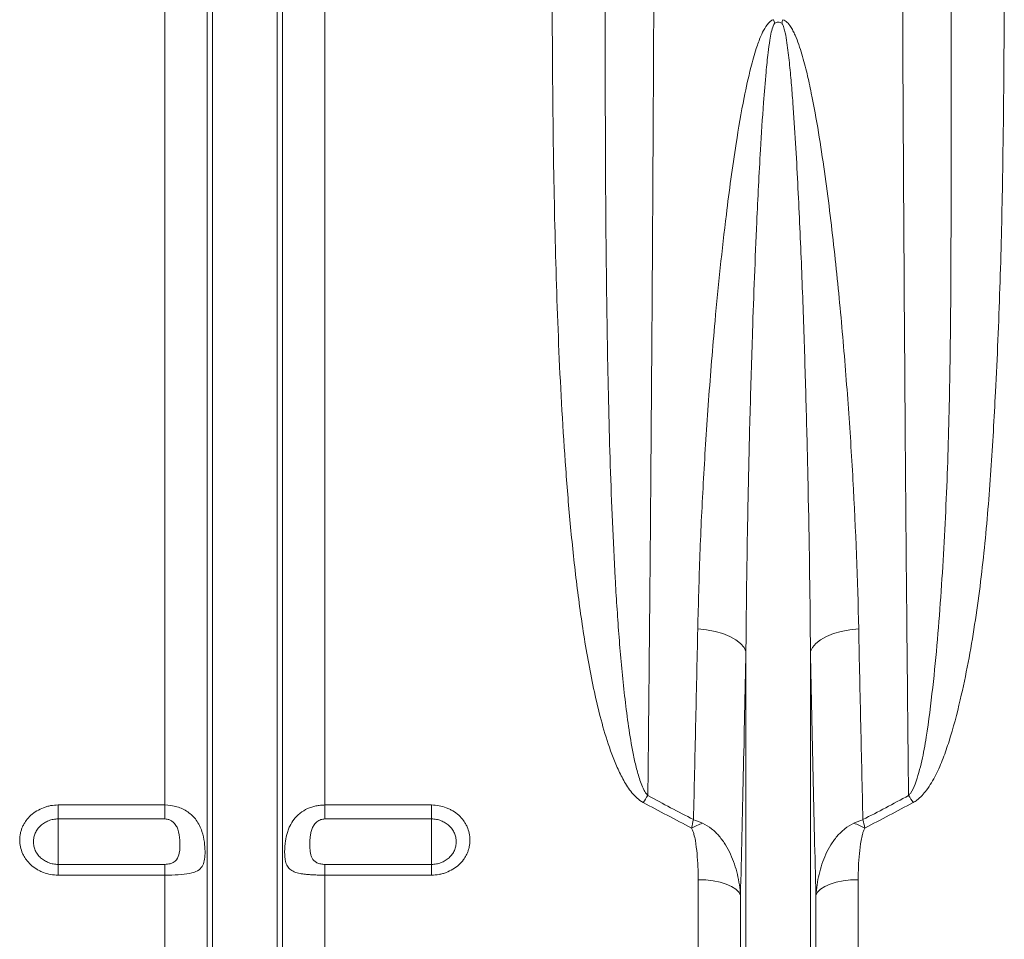
# Model space of a CAD drawing. Units: millimetres. Extents: x 8086 to 10719, y 5026 to 6129.
# Drawn here: x 8646 to 8683, y 5200 to 5234 of the extents above; entities that cross this region are included whole.
import ezdxf

# ---------------------------------------------------------------- set-up
doc = ezdxf.new("R2010")
doc.units = ezdxf.units.MM

msp = doc.modelspace()

# ---------------------------------------------------------------- linework, layer by layer
at = {"color": 7, "linetype": 'Continuous', "lineweight": 20}
for p, q in [((8651.7623, 5204.6873), (8651.7623, 5261.7357)), ((8653.3483, 5176.1821), (8653.3483, 5261.7357)), ((8653.5544, 5175.2513), (8653.5544, 5261.7357)), ((8655.9732, 5175.2513), (8655.9732, 5261.7357)), ((8656.1792, 5176.1821), (8656.1792, 5261.7357)), ((8657.7653, 5204.6873), (8657.7653, 5261.7357)), ((8673.5544, 5175.2513), (8673.5544, 5210.4378)), ((8675.9732, 5175.2513), (8675.9732, 5210.4378)), ((8647.7638, 5204.6873), (8651.7623, 5204.6873)), ((8647.7638, 5204.6873), (8647.7638, 5204.1635)), ((8651.7623, 5204.1635), (8651.7623, 5204.6873)), ((8657.7653, 5204.6873), (8661.7638, 5204.6873)), ((8657.7653, 5204.6873), (8657.7653, 5204.1635)), ((8661.7638, 5204.1635), (8661.7638, 5204.6873)), ((8651.7623, 5204.1635), (8647.7638, 5204.1635)), ((8647.7638, 5204.1635), (8647.7638, 5202.4606)), ((8661.7638, 5204.1635), (8657.7653, 5204.1635)), ((8661.7638, 5204.1635), (8661.7638, 5202.4606)), ((8647.7638, 5202.057), (8647.7638, 5202.4606)), ((8647.7638, 5202.4606), (8651.7623, 5202.4606)), ((8651.7623, 5202.057), (8651.7623, 5202.4606)), ((8657.7653, 5202.4606), (8657.7653, 5202.057)), ((8657.7653, 5202.4606), (8661.7638, 5202.4606)), ((8661.7638, 5202.4606), (8661.7638, 5202.057)), ((8651.7623, 5202.057), (8647.7638, 5202.057)), ((8651.7623, 5177.0157), (8651.7623, 5202.057)), ((8657.7653, 5177.0157), (8657.7653, 5202.057)), ((8661.7638, 5202.057), (8657.7653, 5202.057)), ((8671.7623, 5177.0157), (8671.7623, 5201.8857)), ((8677.7653, 5177.0157), (8677.7653, 5201.8857)), ((8673.3483, 5176.1821), (8673.3483, 5201.2969)), ((8676.1792, 5176.1821), (8676.1792, 5201.2969))]:
    msp.add_line(p, q, dxfattribs=at)
at = {"color": 7, "linetype": 'Continuous', "lineweight": 20, "flags": 128}
for points in [[(8673.5544, 5210.4378), (8673.4822, 5210.5961), (8673.3555, 5210.7471), (8673.178, 5210.8866), (8672.9546, 5211.0107), (8672.6919, 5211.1158), (8672.3971, 5211.1988), (8672.0789, 5211.2575), (8671.7461, 5211.2901)], [(8675.9732, 5210.4378), (8676.0454, 5210.5961), (8676.172, 5210.7471), (8676.3496, 5210.8866), (8676.5729, 5211.0107), (8676.8357, 5211.1158), (8677.1304, 5211.1988), (8677.4487, 5211.2575), (8677.7814, 5211.2901)], [(8673.3483, 5201.2969), (8673.2851, 5201.4157), (8673.1727, 5201.5278), (8673.0148, 5201.6296), (8672.8165, 5201.7177), (8672.5842, 5201.7894), (8672.3254, 5201.8423), (8672.0485, 5201.8748), (8671.7623, 5201.8857)], [(8677.7653, 5201.8857), (8677.4791, 5201.8748), (8677.2021, 5201.8423), (8676.9433, 5201.7894), (8676.7111, 5201.7177), (8676.5128, 5201.6296), (8676.3549, 5201.5278), (8676.2425, 5201.4157), (8676.1792, 5201.2969)]]:
    msp.add_lwpolyline(points, dxfattribs=at)
at = {"color": 7, "linetype": 'Continuous', "lineweight": 20}
for centre, radius, start, end in [((8662.91, 5230.4519), 12.2475, 16.84982, 17.51841), ((8686.373, 5230.5275), 11.9915, 162.47445, 163.15732), ((8675.77, 5200.8706), 7.2186, 144.73493, 147.20742), ((8673.7625, 5200.8737), 7.2128, 32.79248, 35.26699), ((8673.1879, 5200.5076), 3.7153, 109.83951, 116.79533), ((8676.3394, 5200.507), 3.7159, 63.20505, 70.15951)]:
    msp.add_arc(centre, radius, start, end, dxfattribs=at)
for points, knots in [([(8670.1577, 5261.7357), (8670.1575, 5260.402), (8670.1569, 5257.2843), (8670.1514, 5252.3891), (8670.1411, 5247.0681), (8670.1261, 5241.7845), (8670.1065, 5236.552), (8670.0825, 5231.3837), (8670.0562, 5226.6865), (8670.0289, 5222.4514), (8670.0015, 5218.6622), (8669.9716, 5214.9372), (8669.9405, 5211.4276), (8669.9088, 5208.1227), (8669.8869, 5206.0664), (8669.876, 5205.0383)], [0, 0, 0, 0, 0.0668766, 0.1563433, 0.2458672, 0.3353339, 0.4248005, 0.5143244, 0.6037911, 0.6724906, 0.741242, 0.8099933, 0.8786929, 0.9393464, 1, 1, 1, 1]), ([(8679.6515, 5205.0383), (8679.6401, 5206.1164), (8679.6126, 5208.7116), (8679.5728, 5212.9564), (8679.5326, 5217.7698), (8679.4967, 5222.6975), (8679.4651, 5227.7248), (8679.4378, 5232.8388), (8679.4168, 5237.6253), (8679.4009, 5242.0555), (8679.3892, 5246.1109), (8679.3802, 5250.1898), (8679.3741, 5254.158), (8679.3705, 5258.0082), (8679.37, 5260.4932), (8679.3698, 5261.7357)], [0, 0, 0, 0, 0.063572, 0.1530386, 0.2425624, 0.332029, 0.4214957, 0.5110195, 0.6004862, 0.6691858, 0.7379372, 0.8066886, 0.8753882, 0.9376941, 1, 1, 1, 1]), ([(8669.7017, 5204.7802), (8669.6155, 5204.8261), (8669.5401, 5204.8829), (8669.401, 5205.0082), (8669.3372, 5205.0774), (8669.2192, 5205.2214), (8669.1653, 5205.2959), (8669.0642, 5205.4482), (8669.017, 5205.526), (8668.8828, 5205.7632), (8668.8029, 5205.9261), (8668.6552, 5206.2581), (8668.5876, 5206.4268), (8668.399, 5206.9345), (8668.2913, 5207.2772), (8668.0959, 5207.9679), (8668.0087, 5208.3159), (8667.7682, 5209.366), (8667.6356, 5210.0741), (8667.4606, 5211.1446), (8667.4064, 5211.5031), (8667.305, 5212.2215), (8667.2578, 5212.5813), (8667.1249, 5213.6623), (8667.0478, 5214.3852), (8666.9104, 5215.8353), (8666.8503, 5216.5624), (8666.6893, 5218.7499), (8666.6079, 5220.2163), (8666.4786, 5223.1644), (8666.4309, 5224.6462), (8666.3586, 5227.6246), (8666.334, 5229.1213), (8666.309, 5231.3773), (8666.3027, 5232.1311), (8666.2932, 5233.6424), (8666.2901, 5234.4002), (8666.2846, 5236.6764), (8666.2861, 5238.1984), (8666.2903, 5239.7248)], [0, 0, 0, 0, 0.0078125, 0.0078125, 0.015625, 0.015625, 0.0234375, 0.0234375, 0.03125, 0.03125, 0.046875, 0.046875, 0.0625, 0.0625, 0.09375, 0.09375, 0.125, 0.125, 0.1875, 0.1875, 0.21875, 0.21875, 0.25, 0.25, 0.3125, 0.3125, 0.375, 0.375, 0.5, 0.5, 0.625, 0.625, 0.75, 0.75, 0.8125, 0.8125, 0.875, 0.875, 1, 1, 1, 1]), ([(8683.2372, 5239.7248), (8683.2397, 5238.4271), (8683.2447, 5235.8318), (8683.2276, 5231.9253), (8683.181, 5228.0033), (8683.0881, 5224.0722), (8682.9354, 5220.4858), (8682.7497, 5217.2382), (8682.517, 5214.3243), (8682.1577, 5211.4452), (8681.7109, 5209.0287), (8681.2736, 5207.369), (8680.9562, 5206.4364), (8680.6908, 5205.812), (8680.3697, 5205.2806), (8680.0703, 5204.9288), (8679.8734, 5204.8091), (8679.8259, 5204.7802)], [0, 0, 0, 0, 0.10650533, 0.21301022, 0.32267725, 0.43236882, 0.54202749, 0.62540207, 0.70886058, 0.79221399, 0.87544513, 0.92203054, 0.94169964, 0.96136932, 0.98090564, 0.99538755, 1, 1, 1, 1]), ([(8668.29, 5239.413), (8668.2851, 5237.9071), (8668.2812, 5236.4073), (8668.2786, 5234.1667), (8668.2782, 5233.4212), (8668.279, 5231.9355), (8668.28, 5231.195), (8668.2859, 5228.9807), (8668.2933, 5227.514), (8668.3187, 5224.5996), (8668.3367, 5223.1518), (8668.3884, 5220.2753), (8668.422, 5218.8466), (8668.5138, 5216.0082), (8668.5715, 5214.5985), (8668.6901, 5212.4988), (8668.7351, 5211.8009), (8668.8411, 5210.4122), (8668.9019, 5209.7217), (8669.0133, 5208.6927), (8669.0539, 5208.3508), (8669.1453, 5207.6695), (8669.1959, 5207.3302), (8669.285, 5206.8235), (8669.317, 5206.655), (8669.3875, 5206.3191), (8669.4259, 5206.1518), (8669.5137, 5205.8203), (8669.5625, 5205.6559), (8669.6541, 5205.414), (8669.688, 5205.3337), (8669.7478, 5205.2177), (8669.7692, 5205.1797), (8669.8174, 5205.1064), (8669.8438, 5205.071), (8669.876, 5205.0383)], [0, 0, 0, 0, 0.125, 0.125, 0.1875, 0.1875, 0.25, 0.25, 0.375, 0.375, 0.5, 0.5, 0.625, 0.625, 0.75, 0.75, 0.8125, 0.8125, 0.875, 0.875, 0.90625, 0.90625, 0.9375, 0.9375, 0.953125, 0.953125, 0.96875, 0.96875, 0.984375, 0.984375, 0.9921875, 0.9921875, 0.9960937, 0.9960937, 1, 1, 1, 1]), ([(8679.6515, 5205.0383), (8679.6754, 5205.0663), (8679.7865, 5205.1965), (8679.9674, 5205.6352), (8680.1651, 5206.3368), (8680.3703, 5207.5455), (8680.6387, 5209.6544), (8680.8916, 5212.7035), (8681.0913, 5216.3907), (8681.197, 5220.1342), (8681.241, 5223.9252), (8681.2472, 5227.7557), (8681.2477, 5231.6158), (8681.2498, 5235.4998), (8681.2416, 5238.1086), (8681.2375, 5239.413)], [0, 0, 0, 0, 0.0032364, 0.0150495, 0.0425208, 0.0700673, 0.1270234, 0.2361237, 0.3453596, 0.4547121, 0.5641129, 0.6734603, 0.7826351, 0.8913175, 1, 1, 1, 1]), ([(8671.7461, 5211.2901), (8671.7702, 5212.2211), (8671.8183, 5214.0832), (8671.9575, 5216.9445), (8672.1435, 5219.8581), (8672.4131, 5223.1565), (8672.7456, 5226.3717), (8673.1238, 5229.1809), (8673.4385, 5231.0216), (8673.6971, 5232.2151), (8673.9097, 5232.9823), (8674.0854, 5233.4728), (8674.2493, 5233.8135), (8674.3955, 5234.0274), (8674.5302, 5234.1198), (8674.5786, 5234.1351), (8674.5895, 5234.1385)], [0, 0, 0, 0, 0.1261283, 0.2522571, 0.3808396, 0.5094214, 0.6811305, 0.794051, 0.8677116, 0.9156105, 0.9467548, 0.9670596, 0.980387, 0.9938556, 0.9986156, 1, 1, 1, 1]), ([(8674.6317, 5234.002), (8674.6275, 5233.9982), (8674.6048, 5233.978), (8674.5518, 5233.8654), (8674.5009, 5233.6575), (8674.4395, 5233.3146), (8674.3736, 5232.8165), (8674.293, 5232.035), (8674.1953, 5230.8193), (8674.076, 5228.9413), (8673.9328, 5226.0678), (8673.8069, 5222.7677), (8673.705, 5219.3659), (8673.6344, 5216.3448), (8673.5818, 5213.3646), (8673.5635, 5211.4136), (8673.5544, 5210.4378)], [0, 0, 0, 0, 0.0006913, 0.0037347, 0.0150051, 0.0273247, 0.0467769, 0.0772297, 0.1246432, 0.1981245, 0.3113654, 0.4842631, 0.6141768, 0.7441757, 0.8720474, 1, 1, 1, 1]), ([(8674.8959, 5234.002), (8674.8769, 5234.0163), (8674.8565, 5234.0286), (8674.8117, 5234.0464), (8674.7883, 5234.0514), (8674.7395, 5234.0514), (8674.7159, 5234.0463), (8674.6714, 5234.0287), (8674.6507, 5234.0163), (8674.6317, 5234.002)], [0, 0, 0, 0, 0.25, 0.25, 0.5, 0.5, 0.75, 0.75, 1, 1, 1, 1]), ([(8675.9732, 5210.4378), (8675.9592, 5212.3396), (8675.9322, 5214.2598), (8675.8738, 5217.1678), (8675.8513, 5218.1419), (8675.8002, 5220.0966), (8675.7715, 5221.0776), (8675.7072, 5223.0468), (8675.6716, 5224.035), (8675.5917, 5226.0185), (8675.5474, 5227.0138), (8675.4706, 5228.5119), (8675.4432, 5229.0122), (8675.3832, 5230.0142), (8675.3507, 5230.516), (8675.2952, 5231.2689), (8675.2756, 5231.52), (8675.2327, 5232.0222), (8675.2096, 5232.2733), (8675.157, 5232.7752), (8675.128, 5233.0264), (8675.0722, 5233.4011), (8675.0517, 5233.5257), (8675.0122, 5233.7111), (8674.9977, 5233.7728), (8674.9701, 5233.8637), (8674.96, 5233.8936), (8674.9412, 5233.9373), (8674.9343, 5233.9517), (8674.918, 5233.9789), (8674.9088, 5233.9923), (8674.8959, 5234.002)], [0, 0, 0, 0, 0.25, 0.25, 0.375, 0.375, 0.5, 0.5, 0.625, 0.625, 0.75, 0.75, 0.8125, 0.8125, 0.875, 0.875, 0.90625, 0.90625, 0.9375, 0.9375, 0.96875, 0.96875, 0.984375, 0.984375, 0.9921875, 0.9921875, 0.9960938, 0.9960938, 0.9980469, 0.9980469, 1, 1, 1, 1]), ([(8674.9381, 5234.1385), (8674.9703, 5234.1298), (8674.9993, 5234.1155), (8675.0538, 5234.08), (8675.0788, 5234.0591), (8675.1477, 5233.9919), (8675.1871, 5233.9404), (8675.2577, 5233.8347), (8675.289, 5233.78), (8675.3473, 5233.6685), (8675.3742, 5233.6118), (8675.4503, 5233.4393), (8675.4952, 5233.3216), (8675.5784, 5233.0835), (8675.6165, 5232.9637), (8675.7239, 5232.6029), (8675.7867, 5232.3604), (8675.9028, 5231.874), (8675.9559, 5231.6299), (8676.106, 5230.8962), (8676.1937, 5230.4051), (8676.3554, 5229.4229), (8676.4291, 5228.9323), (8676.6359, 5227.4628), (8676.7548, 5226.4864), (8676.9698, 5224.5417), (8677.0654, 5223.5735), (8677.2382, 5221.6459), (8677.3153, 5220.6865), (8677.4531, 5218.7769), (8677.5137, 5217.8262), (8677.6712, 5214.9927), (8677.7441, 5213.1289), (8677.7814, 5211.2901)], [0, 0, 0, 0, 0.0039063, 0.0039063, 0.0078125, 0.0078125, 0.015625, 0.015625, 0.0234375, 0.0234375, 0.03125, 0.03125, 0.046875, 0.046875, 0.0625, 0.0625, 0.09375, 0.09375, 0.125, 0.125, 0.1875, 0.1875, 0.25, 0.25, 0.375, 0.375, 0.5, 0.5, 0.625, 0.625, 0.75, 0.75, 1, 1, 1, 1]), ([(8671.5862, 5204.1376), (8671.6142, 5205.3079), (8671.6704, 5207.6504), (8671.7209, 5210.0762), (8671.7461, 5211.2901)], [0, 0, 0, 0, 0.4996139, 1, 1, 1, 1]), ([(8677.7814, 5211.2901), (8677.8067, 5210.0781), (8677.8572, 5207.6522), (8677.9133, 5205.3097), (8677.9414, 5204.1376)], [0, 0, 0, 0, 0.4996143, 1, 1, 1, 1]), ([(8673.5544, 5210.4378), (8673.5223, 5208.8817), (8673.4582, 5205.7655), (8673.385, 5202.7877), (8673.3483, 5201.2969)], [0, 0, 0, 0, 0.49938164, 1, 1, 1, 1]), ([(8647.7638, 5202.057), (8647.6684, 5202.057), (8647.5731, 5202.0657), (8647.3883, 5202.0993), (8647.2983, 5202.1241), (8647.1671, 5202.1736), (8647.1239, 5202.1922), (8647.0405, 5202.2328), (8647.0002, 5202.2548), (8646.8831, 5202.326), (8646.8101, 5202.3805), (8646.6757, 5202.5029), (8646.6162, 5202.5691), (8646.538, 5202.6757), (8646.5138, 5202.7125), (8646.4692, 5202.7885), (8646.4488, 5202.8278), (8646.3947, 5202.947), (8646.3676, 5203.0288), (8646.3309, 5203.1971), (8646.3215, 5203.2841), (8646.3216, 5203.4556), (8646.3308, 5203.5408), (8646.3585, 5203.6681), (8646.3701, 5203.7104), (8646.3975, 5203.7928), (8646.4292, 5203.8736), (8646.4694, 5203.9513), (8646.5138, 5204.0273), (8646.5383, 5204.0647), (8646.6174, 5204.1729), (8646.677, 5204.2393), (8646.81, 5204.3611), (8646.8842, 5204.4169), (8647.041, 5204.5127), (8647.1239, 5204.5533), (8647.2549, 5204.6031), (8647.3, 5204.6179), (8647.3906, 5204.6431), (8647.4364, 5204.6535), (8647.5747, 5204.6787), (8647.6684, 5204.6873), (8647.7638, 5204.6873)], [0, 0, 0, 0, 0.0625, 0.0625, 0.125, 0.125, 0.15625, 0.15625, 0.1875, 0.1875, 0.25, 0.25, 0.3125, 0.3125, 0.34375, 0.34375, 0.375, 0.375, 0.4375, 0.4375, 0.5, 0.5, 0.5625, 0.5625, 0.59375, 0.59375, 0.625, 0.65625, 0.65625, 0.6875, 0.6875, 0.75, 0.75, 0.8125, 0.8125, 0.875, 0.875, 0.90625, 0.90625, 0.9375, 0.9375, 1, 1, 1, 1]), ([(8651.7623, 5204.6873), (8651.9175, 5204.6745), (8652.2278, 5204.6488), (8652.6417, 5204.4453), (8652.9672, 5204.1291), (8653.1649, 5203.7267), (8653.253, 5203.3107), (8653.2773, 5202.9443), (8653.2605, 5202.6469), (8653.1966, 5202.4119), (8653.0564, 5202.2361), (8652.7923, 5202.1247), (8652.3942, 5202.0721), (8652.0226, 5202.0582), (8651.812, 5202.0573), (8651.7623, 5202.057)], [0, 0, 0, 0, 0.0864055, 0.17274256, 0.2606463, 0.35312137, 0.43017497, 0.49504186, 0.56000629, 0.62411231, 0.69901557, 0.78818091, 0.88222719, 0.97216796, 1, 1, 1, 1]), ([(8657.7653, 5202.057), (8657.7088, 5202.057), (8657.6527, 5202.0575), (8657.5412, 5202.0592), (8657.4856, 5202.0606), (8657.3764, 5202.0642), (8657.3228, 5202.0666), (8657.2178, 5202.0725), (8657.1665, 5202.0761), (8657.0677, 5202.0847), (8657.02, 5202.0898), (8656.928, 5202.1017), (8656.8835, 5202.1087), (8656.758, 5202.1327), (8656.6836, 5202.1528), (8656.5849, 5202.193), (8656.5543, 5202.208), (8656.4984, 5202.2415), (8656.4729, 5202.26), (8656.4267, 5202.3013), (8656.4058, 5202.3241), (8656.3684, 5202.3748), (8656.3519, 5202.4027), (8656.3233, 5202.4638), (8656.3111, 5202.4971), (8656.2907, 5202.5687), (8656.2825, 5202.6071), (8656.2695, 5202.6898), (8656.2647, 5202.7346), (8656.2584, 5202.828), (8656.2568, 5202.8767), (8656.2568, 5202.9781), (8656.2583, 5203.031), (8656.2647, 5203.1398), (8656.2695, 5203.1955), (8656.2891, 5203.3615), (8656.3087, 5203.4708), (8656.3512, 5203.6322), (8656.3677, 5203.6856), (8656.4049, 5203.789), (8656.4257, 5203.8394), (8656.4956, 5203.9863), (8656.5515, 5204.0773), (8656.6503, 5204.2022), (8656.6857, 5204.2419), (8656.7606, 5204.3163), (8656.8002, 5204.3511), (8656.9255, 5204.4487), (8657.0185, 5204.5049), (8657.1669, 5204.5725), (8657.2183, 5204.5925), (8657.3231, 5204.6268), (8657.3766, 5204.6411), (8657.4855, 5204.6641), (8657.5411, 5204.6728), (8657.6527, 5204.6844), (8657.7088, 5204.6873), (8657.7653, 5204.6873)], [0, 0, 0, 0, 0.03125, 0.03125, 0.0625, 0.0625, 0.09375, 0.09375, 0.125, 0.125, 0.15625, 0.15625, 0.1875, 0.1875, 0.25, 0.25, 0.28125, 0.28125, 0.3125, 0.3125, 0.34375, 0.34375, 0.375, 0.375, 0.40625, 0.40625, 0.4375, 0.4375, 0.46875, 0.46875, 0.5, 0.5, 0.53125, 0.53125, 0.5625, 0.5625, 0.625, 0.625, 0.65625, 0.65625, 0.6875, 0.6875, 0.75, 0.75, 0.78125, 0.78125, 0.8125, 0.8125, 0.875, 0.875, 0.90625, 0.90625, 0.9375, 0.9375, 0.96875, 0.96875, 1, 1, 1, 1]), ([(8661.7638, 5204.6873), (8661.8591, 5204.6873), (8661.9545, 5204.6785), (8662.1393, 5204.6447), (8662.2292, 5204.6196), (8662.3605, 5204.5697), (8662.4037, 5204.551), (8662.487, 5204.51), (8662.5274, 5204.4878), (8662.6444, 5204.416), (8662.7175, 5204.3612), (8662.8519, 5204.238), (8662.9114, 5204.1714), (8662.9896, 5204.0642), (8663.0138, 5204.0273), (8663.0584, 5203.9509), (8663.0788, 5203.9114), (8663.1328, 5203.7919), (8663.16, 5203.7099), (8663.1967, 5203.5412), (8663.2061, 5203.4541), (8663.206, 5203.2827), (8663.1968, 5203.1975), (8663.1691, 5203.0704), (8663.1575, 5203.0283), (8663.1301, 5202.9461), (8663.0984, 5202.8655), (8663.0582, 5202.7882), (8663.0138, 5202.7125), (8662.9893, 5202.6752), (8662.9102, 5202.5676), (8662.8505, 5202.5016), (8662.7175, 5202.3806), (8662.6433, 5202.3252), (8662.4865, 5202.2301), (8662.4037, 5202.1898), (8662.2726, 5202.1405), (8662.2276, 5202.1258), (8662.1369, 5202.1009), (8662.0912, 5202.0905), (8661.9529, 5202.0655), (8661.8591, 5202.057), (8661.7638, 5202.057)], [0, 0, 0, 0, 0.0625, 0.0625, 0.125, 0.125, 0.15625, 0.15625, 0.1875, 0.1875, 0.25, 0.25, 0.3125, 0.3125, 0.34375, 0.34375, 0.375, 0.375, 0.4375, 0.4375, 0.5, 0.5, 0.5625, 0.5625, 0.59375, 0.59375, 0.625, 0.65625, 0.65625, 0.6875, 0.6875, 0.75, 0.75, 0.8125, 0.8125, 0.875, 0.875, 0.90625, 0.90625, 0.9375, 0.9375, 1, 1, 1, 1]), ([(8647.7638, 5204.1635), (8647.7023, 5204.1635), (8647.6418, 5204.1579), (8647.5229, 5204.136), (8647.4638, 5204.1194), (8647.3513, 5204.0762), (8647.2979, 5204.0498), (8647.1971, 5203.9875), (8647.1494, 5203.9513), (8647.0641, 5203.8723), (8647.0258, 5203.8293), (8646.9583, 5203.7359), (8646.9297, 5203.6864), (8646.8838, 5203.584), (8646.8661, 5203.5304), (8646.8425, 5203.4209), (8646.8367, 5203.3658), (8646.8366, 5203.2552), (8646.8426, 5203.1991), (8646.866, 5203.0905), (8646.8834, 5203.0376), (8646.9294, 5202.935), (8646.9583, 5202.8853), (8647.0251, 5202.7933), (8647.0632, 5202.7504), (8647.1494, 5202.671), (8647.1964, 5202.6357), (8647.2968, 5202.5739), (8647.3509, 5202.5473), (8647.4636, 5202.5043), (8647.5216, 5202.4882), (8647.6407, 5202.4663), (8647.7023, 5202.4606), (8647.7638, 5202.4606)], [0, 0, 0, 0, 0.0625, 0.0625, 0.125, 0.125, 0.1875, 0.1875, 0.25, 0.25, 0.3125, 0.3125, 0.375, 0.375, 0.4375, 0.4375, 0.5, 0.5, 0.5625, 0.5625, 0.625, 0.625, 0.6875, 0.6875, 0.75, 0.75, 0.8125, 0.8125, 0.875, 0.875, 0.9375, 0.9375, 1, 1, 1, 1]), ([(8651.7623, 5202.4606), (8651.798, 5202.4619), (8651.8672, 5202.4644), (8651.9777, 5202.4869), (8652.1023, 5202.5356), (8652.242, 5202.6564), (8652.3304, 5202.9263), (8652.3361, 5203.3216), (8652.2914, 5203.6971), (8652.1861, 5203.9285), (8652.0859, 5204.0476), (8651.9691, 5204.1216), (8651.8635, 5204.1576), (8651.7938, 5204.1617), (8651.7623, 5204.1635)], [0, 0, 0, 0, 0.0422563, 0.0818459, 0.1376168, 0.2168645, 0.3528897, 0.57006, 0.7366205, 0.799961, 0.86944, 0.917398, 0.9626804, 1, 1, 1, 1]), ([(8657.7653, 5204.1635), (8657.7117, 5204.1635), (8657.6583, 5204.1544), (8657.583, 5204.1282), (8657.5584, 5204.1172), (8657.5118, 5204.0915), (8657.4897, 5204.0768), (8657.4268, 5204.027), (8657.3911, 5203.9877), (8657.3307, 5203.9001), (8657.3065, 5203.8523), (8657.2676, 5203.7534), (8657.253, 5203.7025), (8657.2304, 5203.6014), (8657.2223, 5203.5508), (8657.2101, 5203.4498), (8657.206, 5203.3992), (8657.2008, 5203.2995), (8657.1996, 5203.2508), (8657.1996, 5203.1079), (8657.2039, 5203.0169), (8657.2223, 5202.8872), (8657.2305, 5202.845), (8657.2533, 5202.7657), (8657.2677, 5202.7282), (8657.306, 5202.6579), (8657.3304, 5202.6247), (8657.3753, 5202.5815), (8657.3917, 5202.5681), (8657.4275, 5202.5434), (8657.4472, 5202.5319), (8657.489, 5202.5116), (8657.5111, 5202.5028), (8657.5578, 5202.4875), (8657.5824, 5202.481), (8657.6581, 5202.4657), (8657.7115, 5202.4606), (8657.7653, 5202.4606)], [0, 0, 0, 0, 0.0625, 0.0625, 0.09375, 0.09375, 0.125, 0.125, 0.1875, 0.1875, 0.25, 0.25, 0.3125, 0.3125, 0.375, 0.375, 0.4375, 0.4375, 0.5, 0.5, 0.625, 0.625, 0.6875, 0.6875, 0.75, 0.75, 0.8125, 0.8125, 0.84375, 0.84375, 0.875, 0.875, 0.90625, 0.90625, 0.9375, 0.9375, 1, 1, 1, 1]), ([(8661.7638, 5202.4606), (8661.8253, 5202.4606), (8661.8858, 5202.4662), (8662.0047, 5202.4879), (8662.0638, 5202.5043), (8662.1763, 5202.5471), (8662.2296, 5202.5733), (8662.3305, 5202.6351), (8662.3781, 5202.6711), (8662.4635, 5202.7495), (8662.5017, 5202.7923), (8662.5692, 5202.8852), (8662.5978, 5202.9345), (8662.6438, 5203.0365), (8662.6614, 5203.09), (8662.685, 5203.1993), (8662.6909, 5203.2543), (8662.691, 5203.3649), (8662.685, 5203.4211), (8662.6616, 5203.5299), (8662.6442, 5203.5829), (8662.5981, 5203.6859), (8662.5693, 5203.7358), (8662.5025, 5203.8283), (8662.4643, 5203.8714), (8662.3781, 5203.9513), (8662.3312, 5203.987), (8662.2308, 5204.0492), (8662.1767, 5204.0761), (8662.064, 5204.1194), (8662.006, 5204.1357), (8661.8868, 5204.1578), (8661.8253, 5204.1635), (8661.7638, 5204.1635)], [0, 0, 0, 0, 0.0625, 0.0625, 0.125, 0.125, 0.1875, 0.1875, 0.25, 0.25, 0.3125, 0.3125, 0.375, 0.375, 0.4375, 0.4375, 0.5, 0.5, 0.5625, 0.5625, 0.625, 0.625, 0.6875, 0.6875, 0.75, 0.75, 0.8125, 0.8125, 0.875, 0.875, 0.9375, 0.9375, 1, 1, 1, 1]), ([(8671.927, 5204.0024), (8671.8153, 5204.0496), (8671.7024, 5204.0974), (8671.5875, 5204.1372), (8671.5862, 5204.1376)], [0, 0, 0, 0, 0.9887576, 1, 1, 1, 1]), ([(8673.3483, 5201.2969), (8673.3309, 5201.5632), (8673.2928, 5201.826), (8673.2013, 5202.2143), (8673.1648, 5202.3432), (8673.08, 5202.595), (8673.0317, 5202.7182), (8672.9215, 5202.9585), (8672.8597, 5203.0756), (8672.7547, 5203.2456), (8672.7174, 5203.3015), (8672.6391, 5203.4099), (8672.5981, 5203.4624), (8672.4686, 5203.6143), (8672.3741, 5203.7081), (8672.1633, 5203.8757), (8672.0501, 5203.947), (8671.927, 5204.0024)], [0, 0, 0, 0, 0.25, 0.25, 0.375, 0.375, 0.5, 0.5, 0.625, 0.625, 0.6875, 0.6875, 0.75, 0.75, 0.875, 0.875, 1, 1, 1, 1]), ([(8676.1792, 5201.2969), (8676.1967, 5201.5632), (8676.2348, 5201.826), (8676.3263, 5202.2143), (8676.3628, 5202.3432), (8676.4476, 5202.595), (8676.4959, 5202.7182), (8676.6061, 5202.9585), (8676.6679, 5203.0756), (8676.7729, 5203.2456), (8676.8102, 5203.3015), (8676.8885, 5203.4099), (8676.9295, 5203.4624), (8677.0589, 5203.6143), (8677.1534, 5203.7081), (8677.3643, 5203.8757), (8677.4775, 5203.947), (8677.6006, 5204.0024)], [0, 0, 0, 0, 0.25, 0.25, 0.375, 0.375, 0.5, 0.5, 0.625, 0.625, 0.6875, 0.6875, 0.75, 0.75, 0.875, 0.875, 1, 1, 1, 1]), ([(8677.6006, 5204.0024), (8677.7123, 5204.0496), (8677.8252, 5204.0974), (8677.9401, 5204.1372), (8677.9414, 5204.1376)], [0, 0, 0, 0, 0.9887576, 1, 1, 1, 1]), ([(8678.0146, 5203.8239), (8677.9901, 5203.9299), (8677.9653, 5204.037), (8677.9416, 5204.1365), (8677.9414, 5204.1376)], [0, 0, 0, 0, 0.9887314, 1, 1, 1, 1]), ([(8671.7623, 5201.8857), (8671.7623, 5202.0487), (8671.7592, 5202.2118), (8671.7458, 5202.5381), (8671.7356, 5202.7013), (8671.7054, 5203.0271), (8671.6858, 5203.1898), (8671.642, 5203.4325), (8671.625, 5203.5129), (8671.5923, 5203.6322), (8671.5801, 5203.6718), (8671.5513, 5203.7496), (8671.535, 5203.7878), (8671.513, 5203.8239)], [0, 0, 0, 0, 0.25, 0.25, 0.5, 0.5, 0.75, 0.75, 0.875, 0.875, 0.9375, 0.9375, 1, 1, 1, 1]), ([(8678.0146, 5203.8239), (8677.9925, 5203.7878), (8677.9763, 5203.7496), (8677.9475, 5203.6718), (8677.9353, 5203.6322), (8677.9025, 5203.5129), (8677.8856, 5203.4325), (8677.8418, 5203.1898), (8677.8222, 5203.0271), (8677.792, 5202.7013), (8677.7818, 5202.5381), (8677.7684, 5202.2118), (8677.7653, 5202.0487), (8677.7653, 5201.8857)], [0, 0, 0, 0, 0.0625, 0.0625, 0.125, 0.125, 0.25, 0.25, 0.5, 0.5, 0.75, 0.75, 1, 1, 1, 1])]:
    msp.add_open_spline(points, degree=3, knots=knots, dxfattribs=at)
for points in [[(8676.1792, 5201.2969), (8676.1045, 5204.2516), (8676.0359, 5207.2986), (8675.9732, 5210.4378)], [(8671.513, 5203.8239), (8670.9081, 5204.1404), (8670.3043, 5204.4591), (8669.7017, 5204.7802)], [(8669.876, 5205.0383), (8670.4451, 5204.736), (8671.0151, 5204.4358), (8671.5862, 5204.1376)], [(8677.9414, 5204.1376), (8678.5124, 5204.4358), (8679.0825, 5204.736), (8679.6515, 5205.0383)], [(8679.8258, 5204.7802), (8679.2232, 5204.4591), (8678.6195, 5204.1404), (8678.0146, 5203.8239)], [(8671.513, 5203.8239), (8671.5381, 5203.9333), (8671.5626, 5204.0381), (8671.5862, 5204.1376)]]:
    msp.add_open_spline(points, degree=3, dxfattribs=at)

doc.saveas('drawing.dxf')
